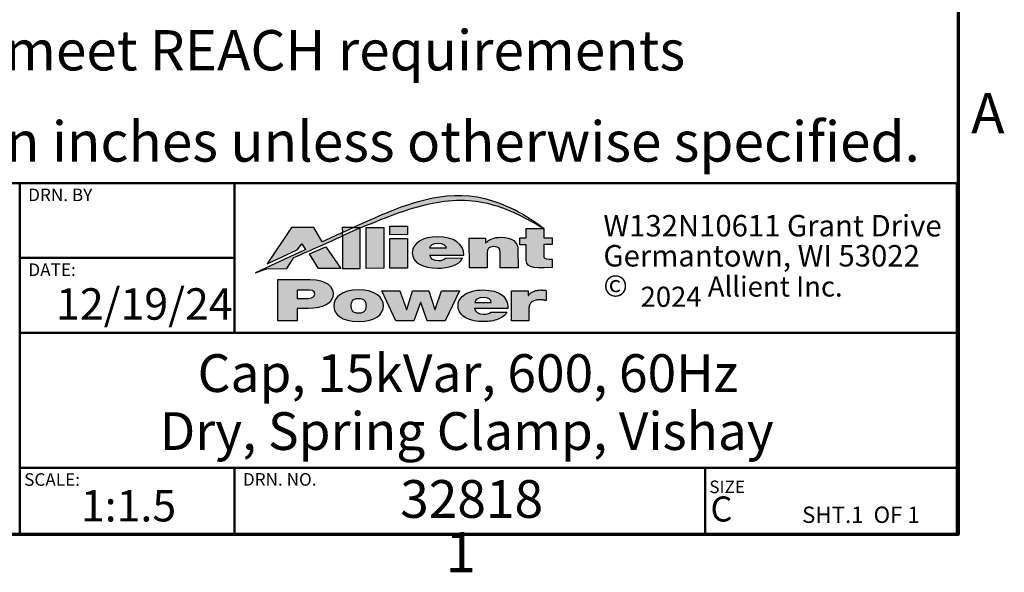
# Model space of a CAD drawing. Units: inches. Extents: x 0.7 to 32.3, y 0.4 to 25.1.
# Drawn here: x 26.3 to 32.2, y 0.5 to 3.8 of the extents above; entities that cross this region are included whole.
import ezdxf
from ezdxf.enums import TextEntityAlignment as Align

# ---------------------------------------------------------------- set-up
doc = ezdxf.new("R2018")
doc.units = ezdxf.units.IN
doc.header["$LTSCALE"] = 1.5
doc.header["$MEASUREMENT"] = 0
doc.layers.get('0').update_dxf_attribs({"lineweight": 25})
for name, color, linetype, lineweight in [('Border (ANSI)', 7, 'Continuous', 70), ('Hatch (ANSI)', 7, 'Continuous', 18), ('Symbol (ANSI)', 7, 'Continuous', 25), ('Title (ANSI)', 7, 'Continuous', 50)]:
    doc.layers.add(name, color=color, linetype=linetype, lineweight=lineweight)
doc.styles.add('Note Text (ANSI)', font='tahoma.ttf')
doc.styles.add('Text Style115', font='times.ttf')
doc.styles.add('Text Style139', font='times.ttf')
doc.styles.add('Text Style140', font='times.ttf')
doc.styles.add('Text Style141', font='times.ttf')
doc.styles.add('Text Style144', font='times.ttf')
doc.styles.add('Text Style39', font='tahoma.ttf')
doc.styles.add('Text Style41', font='times.ttf')
doc.styles.add('Text Style53', font='times.ttf')

# ---------------------------------------------------------------- blocks, each defined once
blk = doc.blocks.new('Borders Default Border')
at = {"layer": 'Border (ANSI)', "flags": 128}
blk.add_lwpolyline([(0.75, 0.5), (0.75, 16.5), (21.25, 16.5), (21.25, 0.5), (0.75, 0.5)], dxfattribs=at)
at = {"layer": 'Border (ANSI)', "char_height": 0.16, "attachment_point": 7, "style": 'Note Text (ANSI)'}
for s, insert in [('A', (21.3019, 2.045)), ('1', (19.2139, 0.3))]:
    blk.add_mtext(s, dxfattribs=dict(at, insert=insert))
blk = doc.blocks.new('Title Blocks ALLIENT_2')
at = {"layer": 'Hatch (ANSI)'}
h = blk.add_hatch(color=256, dxfattribs=at)
h.paths.add_polyline_path([(8.1099, 3.4558), (8.066, 3.4357), (8.066, 3.4223), (8.1361, 3.454), (8.1361, 3.456)], flags=0)
edge = h.paths.add_edge_path()
edge.add_line((8.1098, 3.4558), (8.0657, 3.4557))
edge.add_line((8.0657, 3.4557), (8.0658, 3.4357))
edge.add_spline(control_points=[(8.0658, 3.4357), (8.0658, 3.4357), (8.0658, 3.4357), (8.0657, 3.4357)], knot_values=[8, 8, 8, 8, 9, 9, 9, 9], degree=3, periodic=0)
edge.add_spline(control_points=[(8.0657, 3.4357), (8.038, 3.423), (8.0107, 3.4103), (7.9863, 3.399)], knot_values=[9, 9, 9, 9, 10, 10, 10, 10], degree=3, periodic=0)
edge.add_line((7.9863, 3.399), (7.9522, 3.4554))
edge.add_line((7.9522, 3.4554), (7.8638, 3.4552))
edge.add_line((7.8638, 3.4552), (7.7675, 3.3115))
edge.add_line((7.7675, 3.3115), (7.8863, 3.3666))
edge.add_line((7.8863, 3.3666), (7.9053, 3.3907))
edge.add_line((7.9053, 3.3907), (7.9197, 3.3681))
edge.add_spline(control_points=[(7.9197, 3.3681), (7.9055, 3.3615), (7.897, 3.3576), (7.897, 3.3575)], knot_values=[16, 16, 16, 16, 17, 17, 17, 17], degree=3, periodic=0)
edge.add_line((7.897, 3.3575), (7.7215, 3.2757))
edge.add_spline(control_points=[(7.7215, 3.2757), (7.7424, 3.2834), (7.7552, 3.2881), (7.7656, 3.292)], knot_values=[18, 18, 18, 18, 19, 19, 19, 19], degree=3, periodic=0)
edge.add_line((7.7656, 3.292), (7.8455, 3.2923))
edge.add_line((7.8455, 3.2923), (7.8727, 3.3364))
edge.add_spline(control_points=[(7.8727, 3.3364), (7.9421, 3.3661), (8.0144, 3.3987), (8.0658, 3.4221)], knot_values=[21, 21, 21, 21, 22, 22, 22, 22], degree=3, periodic=0)
edge.add_line((8.0658, 3.4221), (8.0662, 3.2931))
edge.add_line((8.0662, 3.2931), (8.1367, 3.2933))
edge.add_line((8.1367, 3.2933), (8.1362, 3.4539))
edge.add_spline(control_points=[(8.1362, 3.4539), (8.1492, 3.4592), (8.2053, 3.4822), (8.2499, 3.4994)], knot_values=[25, 25, 25, 25, 26, 26, 26, 26], degree=3, periodic=0)
edge.add_spline(control_points=[(8.2499, 3.4994), (8.3229, 3.5275), (8.4058, 3.554), (8.4856, 3.5619)], knot_values=[26, 26, 26, 26, 27, 27, 27, 27], degree=3, periodic=0)
edge.add_spline(control_points=[(8.4856, 3.5619), (8.5753, 3.5707), (8.6558, 3.5535), (8.718, 3.5278)], knot_values=[27, 27, 27, 27, 28, 28, 28, 28], degree=3, periodic=0)
edge.add_spline(control_points=[(8.718, 3.5278), (8.7857, 3.4999), (8.8658, 3.4524), (8.8658, 3.4516)], knot_values=[28, 28, 28, 28, 29, 29, 29, 29], degree=3, periodic=0)
edge.add_line((8.8658, 3.4516), (8.8658, 3.4522))
edge.add_spline(control_points=[(8.8658, 3.4522), (8.8509, 3.4631), (8.8375, 3.4731), (8.7978, 3.498)], knot_values=[1, 1, 1, 1, 2, 2, 2, 2], degree=3, periodic=0)
edge.add_spline(control_points=[(8.7978, 3.498), (8.7519, 3.5268), (8.72, 3.5414), (8.6642, 3.5603)], knot_values=[2, 2, 2, 2, 3, 3, 3, 3], degree=3, periodic=0)
edge.add_spline(control_points=[(8.6642, 3.5603), (8.4979, 3.6168), (8.3324, 3.5499), (8.2459, 3.5157)], knot_values=[3, 3, 3, 3, 4, 4, 4, 4], degree=3, periodic=0)
edge.add_spline(control_points=[(8.2459, 3.5157), (8.2262, 3.5079), (8.1708, 3.4836), (8.1098, 3.4558)], knot_values=[4, 4, 4, 4, 5, 5, 5, 5], degree=3, periodic=0)
edge.add_spline(control_points=[(8.1098, 3.4558), (8.1098, 3.4558), (8.1098, 3.4558), (8.1098, 3.4558)], knot_values=[5, 5, 5, 5, 6, 6, 6, 6], degree=3, periodic=0)
for points in [[(8.2304, 3.4562), (8.1599, 3.456), (8.1604, 3.2934), (8.2309, 3.2936)], [(8.2542, 3.4271), (8.3247, 3.4273), (8.3246, 3.4607), (8.2541, 3.4605)], [(8.3248, 3.4122), (8.3251, 3.2939), (8.2546, 3.2937), (8.2543, 3.412)], [(7.9351, 3.3505), (7.9705, 3.2927), (8.0373, 3.293), (8.0592, 3.293), (7.9999, 3.3787)], [(8.7379, 3.2044), (8.7379, 3.0847), (8.7381, 3.0846), (8.8065, 3.0846), (8.8069, 3.0846), (8.8069, 3.1319), (8.807, 3.1358), (8.8074, 3.1398), (8.8081, 3.1435), (8.8091, 3.147), (8.8103, 3.1501), (8.8119, 3.153), (8.8137, 3.1556), (8.8158, 3.158), (8.8182, 3.1601), (8.8208, 3.1619), (8.8237, 3.1635), (8.8269, 3.1649), (8.8303, 3.166), (8.834, 3.1669), (8.8379, 3.1675), (8.8421, 3.1679), (8.8466, 3.1681), (8.85, 3.1681), (8.8523, 3.1681), (8.8544, 3.1681), (8.8564, 3.168), (8.8582, 3.1679), (8.86, 3.1678), (8.8617, 3.1676), (8.8632, 3.1675), (8.8647, 3.1673), (8.8661, 3.1671), (8.8675, 3.1669), (8.8688, 3.1666), (8.8701, 3.1664), (8.8713, 3.1662), (8.8725, 3.1659), (8.8737, 3.1656), (8.8749, 3.1654), (8.8759, 3.1652), (8.8759, 3.2055), (8.875, 3.2057), (8.8738, 3.2059), (8.8727, 3.2061), (8.8715, 3.2062), (8.8704, 3.2064), (8.8692, 3.2065), (8.8681, 3.2067), (8.8669, 3.2068), (8.8658, 3.2069), (8.8646, 3.207), (8.8634, 3.2071), (8.8623, 3.2072), (8.8611, 3.2072), (8.8599, 3.2073), (8.8587, 3.2073), (8.8575, 3.2074), (8.8563, 3.2074), (8.8537, 3.2074), (8.8496, 3.2072), (8.8456, 3.2069), (8.8419, 3.2065), (8.8383, 3.2059), (8.8349, 3.2051), (8.8317, 3.2042), (8.8286, 3.2032), (8.8257, 3.202), (8.8229, 3.2006), (8.8202, 3.1992), (8.8177, 3.1975), (8.8152, 3.1958), (8.8129, 3.1939), (8.8107, 3.1919), (8.8086, 3.1897), (8.8066, 3.1874), (8.8048, 3.1852), (8.8041, 3.1852), (8.8041, 3.1853), (8.8041, 3.2043), (8.804, 3.2044)], [(8.4033, 3.0846), (8.474, 3.0846), (8.5315, 3.2044), (8.4597, 3.2044), (8.4346, 3.1303), (8.4332, 3.1303), (8.4092, 3.2044), (8.3447, 3.2044), (8.3217, 3.1303), (8.321, 3.1303), (8.2942, 3.2044), (8.2224, 3.2044), (8.2788, 3.0846), (8.3496, 3.0846), (8.3764, 3.1582), (8.3771, 3.1582)]]:
    blk.add_hatch(color=256, dxfattribs=at).paths.add_polyline_path(points)
h = blk.add_hatch(color=256, dxfattribs=at)
edge = h.paths.add_edge_path()
edge.add_line((8.8658, 3.4516), (8.7963, 3.4514))
edge.add_line((8.7963, 3.4514), (8.7964, 3.4146))
edge.add_line((8.7964, 3.4146), (8.7703, 3.4145))
edge.add_line((8.7703, 3.4145), (8.7704, 3.3874))
edge.add_line((8.7704, 3.3874), (8.7955, 3.3875))
edge.add_line((8.7955, 3.3875), (8.7956, 3.338))
edge.add_spline(control_points=[(8.7956, 3.338), (8.7957, 3.2972), (8.8069, 3.2929), (8.8994, 3.2966)], knot_values=[7, 7, 7, 7, 8, 8, 8, 8], degree=3, periodic=0)
edge.add_line((8.8994, 3.2966), (8.8993, 3.3302))
edge.add_line((8.8993, 3.3302), (8.8881, 3.3302))
edge.add_spline(control_points=[(8.8881, 3.3302), (8.8685, 3.3301), (8.8661, 3.3339), (8.8661, 3.3448)], knot_values=[4, 4, 4, 4, 5, 5, 5, 5], degree=3, periodic=0)
edge.add_line((8.8661, 3.3448), (8.8659, 3.3877))
edge.add_line((8.8659, 3.3877), (8.8998, 3.3878))
edge.add_line((8.8998, 3.3878), (8.8997, 3.4149))
edge.add_line((8.8997, 3.4149), (8.8659, 3.4148))
edge.add_line((8.8659, 3.4148), (8.8658, 3.4516))
h = blk.add_hatch(color=256, dxfattribs=at)
edge = h.paths.add_edge_path(flags=0)
edge.add_spline(control_points=[(8.4466, 3.3937), (8.4256, 3.3937), (8.4137, 3.3857), (8.4138, 3.3731)], knot_values=[2, 2, 2, 2, 3, 3, 3, 3], degree=3, periodic=0)
edge.add_line((8.4138, 3.3731), (8.4778, 3.3733))
edge.add_spline(control_points=[(8.4778, 3.3733), (8.4778, 3.3841), (8.4632, 3.3938), (8.4466, 3.3937)], knot_values=[0, 0, 0, 0, 1, 1, 1, 1], degree=3, periodic=0)
edge = h.paths.add_edge_path()
edge.add_spline(control_points=[(8.4488, 3.3227), (8.4302, 3.3227), (8.4139, 3.3319), (8.4139, 3.3459)], knot_values=[0, 0, 0, 0, 1, 1, 1, 1], degree=3, periodic=0)
edge.add_line((8.4139, 3.3459), (8.5484, 3.3463))
edge.add_spline(control_points=[(8.5484, 3.3463), (8.5493, 3.3892), (8.5095, 3.4193), (8.4438, 3.4191)], knot_values=[2, 2, 2, 2, 3, 3, 3, 3], degree=3, periodic=0)
edge.add_spline(control_points=[(8.4438, 3.4191), (8.3869, 3.419), (8.3432, 3.394), (8.3433, 3.3552)], knot_values=[3, 3, 3, 3, 4, 4, 4, 4], degree=3, periodic=0)
edge.add_spline(control_points=[(8.3433, 3.3552), (8.3435, 3.3155), (8.3876, 3.2939), (8.4445, 3.2941)], knot_values=[4, 4, 4, 4, 5, 5, 5, 5], degree=3, periodic=0)
edge.add_spline(control_points=[(8.4445, 3.2941), (8.4858, 3.2942), (8.5305, 3.304), (8.5427, 3.3334)], knot_values=[5, 5, 5, 5, 6, 6, 6, 6], degree=3, periodic=0)
edge.add_line((8.5427, 3.3334), (8.4752, 3.3332))
edge.add_spline(control_points=[(8.4752, 3.3332), (8.4702, 3.3262), (8.46, 3.3228), (8.4488, 3.3227)], knot_values=[7, 7, 7, 7, 8, 8, 8, 8], degree=3, periodic=0)
h = blk.add_hatch(color=256, dxfattribs=at)
edge = h.paths.add_edge_path()
edge.add_line((8.5703, 3.4131), (8.5706, 3.2948))
edge.add_line((8.5706, 3.2948), (8.6411, 3.295))
edge.add_line((8.6411, 3.295), (8.6409, 3.3553))
edge.add_spline(control_points=[(8.6409, 3.3553), (8.6409, 3.3704), (8.6466, 3.3797), (8.6683, 3.3798), (8.6883, 3.3798), (8.6931, 3.3694), (8.6931, 3.3577)], knot_values=[3, 3, 3, 3, 4, 4, 4, 5, 5, 5, 5], degree=3, periodic=0)
edge.add_line((8.6931, 3.3577), (8.6933, 3.2952))
edge.add_line((8.6933, 3.2952), (8.7638, 3.2954))
edge.add_line((8.7638, 3.2954), (8.7636, 3.3663))
edge.add_spline(control_points=[(8.7636, 3.3663), (8.7635, 3.3988), (8.7414, 3.417), (8.6946, 3.4169), (8.6679, 3.4168), (8.6506, 3.409), (8.6347, 3.3948)], knot_values=[10, 10, 10, 10, 11, 11, 11, 12, 12, 12, 12], degree=3, periodic=0)
edge.add_line((8.6347, 3.3948), (8.6347, 3.4133))
edge.add_line((8.6347, 3.4133), (8.5703, 3.4131))
h = blk.add_hatch(color=256, dxfattribs=at)
edge = h.paths.add_edge_path(flags=0)
edge.add_spline(control_points=[(7.9205, 3.2072), (7.9393, 3.2072), (7.9568, 3.2062), (7.9568, 3.1912), (7.9568, 3.1746), (7.9359, 3.1737), (7.916, 3.1737)], knot_values=[1, 1, 1, 1, 2, 2, 2, 3, 3, 3, 3], degree=3, periodic=0)
edge.add_line((7.916, 3.1737), (7.8864, 3.1737))
edge.add_line((7.8864, 3.1737), (7.8864, 3.2072))
edge.add_line((7.8864, 3.2072), (7.9205, 3.2072))
edge = h.paths.add_edge_path()
edge.add_spline(control_points=[(7.9379, 3.2494), (8.0056, 3.2494), (8.0293, 3.2166), (8.0293, 3.1931), (8.0293, 3.1531), (7.9888, 3.1344), (7.9317, 3.1344)], knot_values=[1, 1, 1, 1, 2, 2, 2, 3, 3, 3, 3], degree=3, periodic=0)
edge.add_line((7.9317, 3.1344), (7.8864, 3.1344))
edge.add_line((7.8864, 3.1344), (7.8864, 3.0846))
edge.add_line((7.8864, 3.0846), (7.8097, 3.0846))
edge.add_line((7.8097, 3.0846), (7.8097, 3.2494))
edge.add_line((7.8097, 3.2494), (7.9379, 3.2494))
h = blk.add_hatch(color=256, dxfattribs=at)
edge = h.paths.add_edge_path(flags=0)
edge.add_spline(control_points=[(8.1303, 3.1741), (8.1042, 3.1741), (8.1007, 3.1573), (8.1007, 3.1446), (8.1007, 3.1319), (8.1042, 3.1148), (8.1303, 3.1148), (8.1565, 3.1148), (8.16, 3.1319), (8.16, 3.1446), (8.16, 3.1573), (8.1565, 3.1741), (8.1303, 3.1741)], knot_values=[-4, -4, -4, -4, -3, -3, -3, -2, -2, -2, -1, -1, -1, 0, 0, 0, 0], degree=3, periodic=0)
edge = h.paths.add_edge_path()
edge.add_spline(control_points=[(8.1303, 3.0816), (8.1983, 3.0816), (8.229, 3.1114), (8.229, 3.1446), (8.229, 3.1778), (8.1983, 3.2074), (8.1303, 3.2074), (8.0624, 3.2074), (8.0317, 3.1778), (8.0317, 3.1446), (8.0317, 3.1114), (8.0624, 3.0816), (8.1303, 3.0816)], knot_values=[0, 0, 0, 0, 1, 1, 1, 2, 2, 2, 3, 3, 3, 4, 4, 4, 4], degree=3, periodic=0)
h = blk.add_hatch(color=256, dxfattribs=at)
edge = h.paths.add_edge_path(flags=0)
edge.add_line((8.5915, 3.158), (8.6574, 3.158))
edge.add_spline(control_points=[(8.6574, 3.158), (8.6574, 3.1691), (8.6448, 3.1781), (8.627, 3.1781), (8.6065, 3.1781), (8.5946, 3.1709), (8.5915, 3.158)], knot_values=[-2, -2, -2, -2, -1, -1, -1, 0, 0, 0, 0], degree=3, periodic=0)
edge = h.paths.add_edge_path()
edge.add_line((8.5391, 3.1098), (8.5443, 3.1049))
edge.add_line((8.5443, 3.1049), (8.5502, 3.1004))
edge.add_line((8.5502, 3.1004), (8.5568, 3.0964))
edge.add_line((8.5568, 3.0964), (8.5641, 3.0929))
edge.add_line((8.5641, 3.0929), (8.5719, 3.0899))
edge.add_line((8.5719, 3.0899), (8.5803, 3.0873))
edge.add_line((8.5803, 3.0873), (8.5893, 3.0851))
edge.add_line((8.5893, 3.0851), (8.5987, 3.0835))
edge.add_line((8.5987, 3.0835), (8.6085, 3.0824))
edge.add_line((8.6085, 3.0824), (8.6188, 3.0817))
edge.add_line((8.6188, 3.0817), (8.6286, 3.0816))
edge.add_line((8.6286, 3.0816), (8.6361, 3.0818))
edge.add_line((8.6361, 3.0818), (8.6435, 3.0823))
edge.add_line((8.6435, 3.0823), (8.6508, 3.083))
edge.add_line((8.6508, 3.083), (8.6579, 3.0841))
edge.add_line((8.6579, 3.0841), (8.6649, 3.0854))
edge.add_line((8.6649, 3.0854), (8.6716, 3.087))
edge.add_line((8.6716, 3.087), (8.678, 3.0889))
edge.add_line((8.678, 3.0889), (8.6842, 3.0911))
edge.add_line((8.6842, 3.0911), (8.69, 3.0936))
edge.add_line((8.69, 3.0936), (8.6955, 3.0964))
edge.add_line((8.6955, 3.0964), (8.7007, 3.0995))
edge.add_line((8.7007, 3.0995), (8.7054, 3.1028))
edge.add_line((8.7054, 3.1028), (8.7097, 3.1065))
edge.add_line((8.7097, 3.1065), (8.7136, 3.1105))
edge.add_line((8.7136, 3.1105), (8.7169, 3.1148))
edge.add_line((8.7169, 3.1148), (8.7198, 3.1194))
edge.add_line((8.7198, 3.1194), (8.6553, 3.1194))
edge.add_spline(control_points=[(8.6553, 3.1194), (8.6497, 3.1137), (8.6375, 3.1109), (8.6263, 3.1109), (8.6047, 3.1109), (8.5929, 3.1206), (8.5911, 3.1342)], knot_values=[0, 0, 0, 0, 1, 1, 1, 2, 2, 2, 2], degree=3, periodic=0)
edge.add_line((8.5911, 3.1342), (8.7236, 3.1342))
edge.add_line((8.7236, 3.1342), (8.7232, 3.1426))
edge.add_line((8.7232, 3.1426), (8.7222, 3.1505))
edge.add_line((8.7222, 3.1505), (8.7204, 3.1579))
edge.add_line((8.7204, 3.1579), (8.7178, 3.1649))
edge.add_line((8.7178, 3.1649), (8.7145, 3.1714))
edge.add_line((8.7145, 3.1714), (8.7104, 3.1773))
edge.add_line((8.7104, 3.1773), (8.7055, 3.1828))
edge.add_line((8.7055, 3.1828), (8.6999, 3.1877))
edge.add_line((8.6999, 3.1877), (8.6934, 3.1921))
edge.add_line((8.6934, 3.1921), (8.6861, 3.196))
edge.add_line((8.6861, 3.196), (8.6779, 3.1993))
edge.add_line((8.6779, 3.1993), (8.6689, 3.2021))
edge.add_line((8.6689, 3.2021), (8.659, 3.2043))
edge.add_line((8.659, 3.2043), (8.6483, 3.2059))
edge.add_line((8.6483, 3.2059), (8.6366, 3.2069))
edge.add_line((8.6366, 3.2069), (8.624, 3.2074))
edge.add_line((8.624, 3.2074), (8.613, 3.2072))
edge.add_line((8.613, 3.2072), (8.603, 3.2064))
edge.add_line((8.603, 3.2064), (8.5934, 3.2051))
edge.add_line((8.5934, 3.2051), (8.5844, 3.2031))
edge.add_line((8.5844, 3.2031), (8.5759, 3.2007))
edge.add_line((8.5759, 3.2007), (8.568, 3.1977))
edge.add_line((8.568, 3.1977), (8.5607, 3.1943))
edge.add_line((8.5607, 3.1943), (8.5539, 3.1904))
edge.add_line((8.5539, 3.1904), (8.5478, 3.1861))
edge.add_line((8.5478, 3.1861), (8.5424, 3.1815))
edge.add_line((8.5424, 3.1815), (8.5377, 3.1765))
edge.add_line((8.5377, 3.1765), (8.5337, 3.1711))
edge.add_line((8.5337, 3.1711), (8.5304, 3.1655))
edge.add_line((8.5304, 3.1655), (8.5279, 3.1597))
edge.add_line((8.5279, 3.1597), (8.5262, 3.1536))
edge.add_line((8.5262, 3.1536), (8.5254, 3.1473))
edge.add_line((8.5254, 3.1473), (8.5254, 3.1405))
edge.add_line((8.5254, 3.1405), (8.5263, 3.1335))
edge.add_line((8.5263, 3.1335), (8.5282, 3.127))
edge.add_line((8.5282, 3.127), (8.531, 3.1208))
edge.add_line((8.531, 3.1208), (8.5346, 3.1151))
edge.add_line((8.5346, 3.1151), (8.5391, 3.1098))
for p, q in [((7.8638, 3.4552), (7.7675, 3.3115)), ((7.9522, 3.4554), (7.8638, 3.4552)), ((7.9863, 3.399), (7.9522, 3.4554)), ((8.1098, 3.4558), (8.0657, 3.4557)), ((8.0657, 3.4557), (8.0658, 3.4357)), ((8.066, 3.4357), (8.1099, 3.4558)), ((8.1361, 3.454), (8.066, 3.4223)), ((8.1099, 3.4558), (8.1361, 3.456)), ((8.1361, 3.456), (8.1361, 3.454)), ((8.1367, 3.2933), (8.1362, 3.4539)), ((8.1599, 3.456), (8.2304, 3.4562)), ((8.1604, 3.2934), (8.1599, 3.456)), ((8.2304, 3.4562), (8.2309, 3.2936)), ((8.2541, 3.4605), (8.3246, 3.4607)), ((8.2542, 3.4271), (8.2541, 3.4605)), ((8.3246, 3.4607), (8.3247, 3.4273)), ((8.7963, 3.4514), (8.8658, 3.4516)), ((8.7964, 3.4146), (8.7963, 3.4514)), ((8.8658, 3.4516), (8.8658, 3.4522)), ((8.8658, 3.4516), (8.8659, 3.4148)), ((8.0658, 3.4221), (8.0662, 3.2931)), ((8.066, 3.4223), (8.066, 3.4357)), ((8.3247, 3.4273), (8.2542, 3.4271)), ((8.2543, 3.412), (8.3248, 3.4122)), ((8.2546, 3.2937), (8.2543, 3.412)), ((8.3248, 3.4122), (8.3251, 3.2939)), ((8.5703, 3.4131), (8.6347, 3.4133)), ((8.5706, 3.2948), (8.5703, 3.4131)), ((8.6347, 3.4133), (8.6347, 3.3948)), ((8.7703, 3.4145), (8.7964, 3.4146)), ((8.7704, 3.3874), (8.7703, 3.4145)), ((8.8659, 3.4148), (8.8997, 3.4149)), ((8.8997, 3.4149), (8.8998, 3.3878)), ((7.7675, 3.3115), (7.8863, 3.3666)), ((7.8863, 3.3666), (7.9053, 3.3907)), ((7.9053, 3.3907), (7.9197, 3.3681)), ((7.9351, 3.3505), (7.9999, 3.3787)), ((7.9999, 3.3787), (8.0592, 3.293)), ((8.4778, 3.3733), (8.4138, 3.3731)), ((8.7636, 3.3663), (8.7638, 3.2954)), ((8.7955, 3.3875), (8.7704, 3.3874)), ((8.7956, 3.338), (8.7955, 3.3875)), ((8.8998, 3.3878), (8.8659, 3.3877)), ((8.8659, 3.3877), (8.8661, 3.3448)), ((7.897, 3.3575), (7.7215, 3.2757)), ((7.8455, 3.2923), (7.8727, 3.3364)), ((7.9705, 3.2927), (7.9351, 3.3505)), ((8.4139, 3.3459), (8.5484, 3.3463)), ((8.5427, 3.3334), (8.4752, 3.3332)), ((8.6409, 3.3553), (8.6411, 3.295)), ((8.6933, 3.2952), (8.6931, 3.3577)), ((8.8881, 3.3302), (8.8993, 3.3302)), ((8.8993, 3.3302), (8.8994, 3.2966)), ((7.7656, 3.292), (7.8455, 3.2923)), ((8.0373, 3.293), (7.9705, 3.2927)), ((8.0592, 3.293), (8.0373, 3.293)), ((8.0662, 3.2931), (8.1367, 3.2933)), ((8.2309, 3.2936), (8.1604, 3.2934)), ((8.3251, 3.2939), (8.2546, 3.2937)), ((8.6411, 3.295), (8.5706, 3.2948)), ((8.7638, 3.2954), (8.6933, 3.2952)), ((7.8097, 3.2494), (7.9379, 3.2494)), ((7.8097, 3.0846), (7.8097, 3.2494)), ((8.613, 3.2072), (8.624, 3.2074)), ((8.624, 3.2074), (8.6366, 3.2069)), ((8.8496, 3.2072), (8.8537, 3.2074)), ((8.8537, 3.2074), (8.8563, 3.2074)), ((8.8563, 3.2074), (8.8575, 3.2074)), ((8.8575, 3.2074), (8.8587, 3.2073)), ((7.9205, 3.2072), (7.8864, 3.2072)), ((7.8864, 3.2072), (7.8864, 3.1737)), ((7.8864, 3.1737), (7.916, 3.1737)), ((8.2788, 3.0846), (8.2224, 3.2044)), ((8.2224, 3.2044), (8.2942, 3.2044)), ((8.2942, 3.2044), (8.321, 3.1303)), ((8.3217, 3.1303), (8.3447, 3.2044)), ((8.3447, 3.2044), (8.4092, 3.2044)), ((8.4092, 3.2044), (8.4332, 3.1303)), ((8.4346, 3.1303), (8.4597, 3.2044)), ((8.4597, 3.2044), (8.5315, 3.2044)), ((8.5315, 3.2044), (8.474, 3.0846)), ((8.5304, 3.1655), (8.5337, 3.1711)), ((8.5337, 3.1711), (8.5377, 3.1765)), ((8.5377, 3.1765), (8.5424, 3.1815)), ((8.5424, 3.1815), (8.5478, 3.1861)), ((8.5478, 3.1861), (8.5539, 3.1904)), ((8.5539, 3.1904), (8.5607, 3.1943)), ((8.5607, 3.1943), (8.568, 3.1977)), ((8.568, 3.1977), (8.5759, 3.2007)), ((8.5759, 3.2007), (8.5844, 3.2031)), ((8.5844, 3.2031), (8.5934, 3.2051)), ((8.5934, 3.2051), (8.603, 3.2064)), ((8.603, 3.2064), (8.613, 3.2072)), ((8.6366, 3.2069), (8.6483, 3.2059)), ((8.6483, 3.2059), (8.659, 3.2043)), ((8.659, 3.2043), (8.6689, 3.2021)), ((8.6689, 3.2021), (8.6779, 3.1993)), ((8.6779, 3.1993), (8.6861, 3.196)), ((8.6861, 3.196), (8.6934, 3.1921)), ((8.6934, 3.1921), (8.6999, 3.1877)), ((8.6999, 3.1877), (8.7055, 3.1828)), ((8.7055, 3.1828), (8.7104, 3.1773)), ((8.7104, 3.1773), (8.7145, 3.1714)), ((8.7145, 3.1714), (8.7178, 3.1649)), ((8.7379, 3.2044), (8.7385, 3.2044)), ((8.7379, 3.2032), (8.7379, 3.2044)), ((8.7379, 3.2), (8.7379, 3.2032)), ((8.7379, 3.1949), (8.7379, 3.2)), ((8.7379, 3.1882), (8.7379, 3.1949)), ((8.7379, 3.1803), (8.7379, 3.1882)), ((8.7379, 3.1714), (8.7379, 3.1803)), ((8.7379, 3.1617), (8.7379, 3.1714)), ((8.7385, 3.2044), (8.7403, 3.2044)), ((8.7403, 3.2044), (8.7431, 3.2044)), ((8.7431, 3.2044), (8.7468, 3.2044)), ((8.7468, 3.2044), (8.7512, 3.2044)), ((8.7512, 3.2044), (8.7561, 3.2044)), ((8.7561, 3.2044), (8.7615, 3.2044)), ((8.7615, 3.2044), (8.7671, 3.2044)), ((8.7671, 3.2044), (8.7728, 3.2044)), ((8.7728, 3.2044), (8.7785, 3.2044)), ((8.7785, 3.2044), (8.7839, 3.2044)), ((8.7839, 3.2044), (8.789, 3.2044)), ((8.789, 3.2044), (8.7936, 3.2044)), ((8.7936, 3.2044), (8.7976, 3.2044)), ((8.7976, 3.2044), (8.8007, 3.2044)), ((8.8007, 3.2044), (8.8029, 3.2044)), ((8.8029, 3.2044), (8.804, 3.2044)), ((8.804, 3.2044), (8.8041, 3.2043)), ((8.8041, 3.2043), (8.8041, 3.2039)), ((8.8041, 3.2039), (8.8041, 3.2032)), ((8.8041, 3.2032), (8.8041, 3.2022)), ((8.8041, 3.2022), (8.8041, 3.201)), ((8.8041, 3.201), (8.8041, 3.1996)), ((8.8041, 3.1996), (8.8041, 3.1981)), ((8.8041, 3.1981), (8.8041, 3.1965)), ((8.8041, 3.1965), (8.8041, 3.1949)), ((8.8041, 3.1949), (8.8041, 3.1932)), ((8.8041, 3.1932), (8.8041, 3.1916)), ((8.8041, 3.1916), (8.8041, 3.1901)), ((8.8041, 3.1901), (8.8041, 3.1887)), ((8.8041, 3.1887), (8.8041, 3.1875)), ((8.8041, 3.1875), (8.8041, 3.1865)), ((8.8041, 3.1865), (8.8041, 3.1858)), ((8.8041, 3.1858), (8.8041, 3.1853)), ((8.8041, 3.1853), (8.8041, 3.1852)), ((8.8041, 3.1852), (8.8041, 3.1852)), ((8.8041, 3.1852), (8.8041, 3.1852)), ((8.8041, 3.1852), (8.8042, 3.1852)), ((8.8042, 3.1852), (8.8042, 3.1852)), ((8.8042, 3.1852), (8.8043, 3.1852)), ((8.8042, 3.1852), (8.8042, 3.1852)), ((8.8043, 3.1852), (8.8044, 3.1852)), ((8.8044, 3.1852), (8.8044, 3.1852)), ((8.8044, 3.1852), (8.8045, 3.1852)), ((8.8045, 3.1852), (8.8045, 3.1852)), ((8.8045, 3.1852), (8.8046, 3.1852)), ((8.8046, 3.1852), (8.8046, 3.1852)), ((8.8046, 3.1852), (8.8047, 3.1852)), ((8.8047, 3.1852), (8.8047, 3.1852)), ((8.8047, 3.1852), (8.8048, 3.1852)), ((8.8048, 3.1852), (8.8066, 3.1874)), ((8.8048, 3.1852), (8.8048, 3.1852)), ((8.8048, 3.1852), (8.8048, 3.1852)), ((8.8066, 3.1874), (8.8086, 3.1897)), ((8.8086, 3.1897), (8.8107, 3.1919)), ((8.8107, 3.1919), (8.8129, 3.1939)), ((8.8129, 3.1939), (8.8152, 3.1958)), ((8.8152, 3.1958), (8.8177, 3.1975)), ((8.8177, 3.1975), (8.8202, 3.1992)), ((8.8202, 3.1992), (8.8229, 3.2006)), ((8.8229, 3.2006), (8.8257, 3.202)), ((8.8257, 3.202), (8.8286, 3.2032)), ((8.8286, 3.2032), (8.8317, 3.2042)), ((8.8317, 3.2042), (8.8349, 3.2051)), ((8.8349, 3.2051), (8.8383, 3.2059)), ((8.8383, 3.2059), (8.8419, 3.2065)), ((8.8419, 3.2065), (8.8456, 3.2069)), ((8.8456, 3.2069), (8.8496, 3.2072)), ((8.8587, 3.2073), (8.8599, 3.2073)), ((8.8599, 3.2073), (8.8611, 3.2072)), ((8.8611, 3.2072), (8.8623, 3.2072)), ((8.8623, 3.2072), (8.8634, 3.2071)), ((8.8634, 3.2071), (8.8646, 3.207)), ((8.8646, 3.207), (8.8658, 3.2069)), ((8.8658, 3.2069), (8.8669, 3.2068)), ((8.8669, 3.2068), (8.8681, 3.2067)), ((8.8681, 3.2067), (8.8692, 3.2065)), ((8.8692, 3.2065), (8.8704, 3.2064)), ((8.8704, 3.2064), (8.8715, 3.2062)), ((8.8715, 3.2062), (8.8727, 3.2061)), ((8.8727, 3.2061), (8.8738, 3.2059)), ((8.8738, 3.2059), (8.875, 3.2057)), ((8.875, 3.2057), (8.8759, 3.2055)), ((8.8759, 3.2055), (8.8759, 3.205)), ((8.8759, 3.205), (8.8759, 3.2038)), ((8.8759, 3.2038), (8.8759, 3.202)), ((8.8759, 3.202), (8.8759, 3.1996)), ((8.8759, 3.1996), (8.8759, 3.1969)), ((8.8759, 3.1969), (8.8759, 3.1938)), ((8.8759, 3.1938), (8.8759, 3.1905)), ((8.8759, 3.1905), (8.8759, 3.1871)), ((8.8759, 3.1871), (8.8759, 3.1836)), ((8.8759, 3.1836), (8.8759, 3.1802)), ((8.8759, 3.1802), (8.8759, 3.1769)), ((8.8759, 3.1769), (8.8759, 3.1738)), ((8.8759, 3.1738), (8.8759, 3.171)), ((8.8759, 3.171), (8.8759, 3.1687)), ((8.8759, 3.1687), (8.8759, 3.1669)), ((7.9317, 3.1344), (7.8864, 3.1344)), ((7.8864, 3.1344), (7.8864, 3.0846)), ((8.321, 3.1303), (8.3217, 3.1303)), ((8.3764, 3.1582), (8.3496, 3.0846)), ((8.3771, 3.1582), (8.3764, 3.1582)), ((8.4033, 3.0846), (8.3771, 3.1582)), ((8.4332, 3.1303), (8.4346, 3.1303)), ((8.5254, 3.1473), (8.5262, 3.1536)), ((8.5254, 3.1405), (8.5254, 3.1473)), ((8.5263, 3.1335), (8.5254, 3.1405)), ((8.5262, 3.1536), (8.5279, 3.1597)), ((8.5282, 3.127), (8.5263, 3.1335)), ((8.5279, 3.1597), (8.5304, 3.1655)), ((8.7236, 3.1342), (8.5911, 3.1342)), ((8.5915, 3.158), (8.6574, 3.158)), ((8.7178, 3.1649), (8.7204, 3.1579)), ((8.7204, 3.1579), (8.7222, 3.1505)), ((8.7222, 3.1505), (8.7232, 3.1426)), ((8.7232, 3.1426), (8.7236, 3.1342)), ((8.7379, 3.1515), (8.7379, 3.1617)), ((8.7379, 3.1412), (8.7379, 3.1515)), ((8.7379, 3.131), (8.7379, 3.1412)), ((8.7379, 3.1211), (8.7379, 3.131)), ((8.807, 3.1358), (8.8069, 3.1319)), ((8.8069, 3.1319), (8.8069, 3.1314)), ((8.8069, 3.1314), (8.8069, 3.13)), ((8.8069, 3.13), (8.8069, 3.1279)), ((8.8074, 3.1398), (8.807, 3.1358)), ((8.8081, 3.1435), (8.8074, 3.1398)), ((8.8091, 3.147), (8.8081, 3.1435)), ((8.8103, 3.1501), (8.8091, 3.147)), ((8.8119, 3.153), (8.8103, 3.1501)), ((8.8137, 3.1556), (8.8119, 3.153)), ((8.8158, 3.158), (8.8137, 3.1556)), ((8.8182, 3.1601), (8.8158, 3.158)), ((8.8208, 3.1619), (8.8182, 3.1601)), ((8.8237, 3.1635), (8.8208, 3.1619)), ((8.8269, 3.1649), (8.8237, 3.1635)), ((8.8303, 3.166), (8.8269, 3.1649)), ((8.834, 3.1669), (8.8303, 3.166)), ((8.8379, 3.1675), (8.834, 3.1669)), ((8.8421, 3.1679), (8.8379, 3.1675)), ((8.8466, 3.1681), (8.8421, 3.1679)), ((8.85, 3.1681), (8.8466, 3.1681)), ((8.8523, 3.1681), (8.85, 3.1681)), ((8.8544, 3.1681), (8.8523, 3.1681)), ((8.8564, 3.168), (8.8544, 3.1681)), ((8.8582, 3.1679), (8.8564, 3.168)), ((8.86, 3.1678), (8.8582, 3.1679)), ((8.8617, 3.1676), (8.86, 3.1678)), ((8.8632, 3.1675), (8.8617, 3.1676)), ((8.8647, 3.1673), (8.8632, 3.1675)), ((8.8661, 3.1671), (8.8647, 3.1673)), ((8.8675, 3.1669), (8.8661, 3.1671)), ((8.8688, 3.1666), (8.8675, 3.1669)), ((8.8701, 3.1664), (8.8688, 3.1666)), ((8.8713, 3.1662), (8.8701, 3.1664)), ((8.8725, 3.1659), (8.8713, 3.1662)), ((8.8737, 3.1656), (8.8725, 3.1659)), ((8.8749, 3.1654), (8.8737, 3.1656)), ((8.8759, 3.1652), (8.8749, 3.1654)), ((8.8759, 3.1669), (8.8759, 3.1657)), ((8.8759, 3.1657), (8.8759, 3.1652)), ((8.531, 3.1208), (8.5282, 3.127)), ((8.5346, 3.1151), (8.531, 3.1208)), ((8.5391, 3.1098), (8.5346, 3.1151)), ((8.5443, 3.1049), (8.5391, 3.1098)), ((8.5502, 3.1004), (8.5443, 3.1049)), ((8.5568, 3.0964), (8.5502, 3.1004)), ((8.5641, 3.0929), (8.5568, 3.0964)), ((8.5719, 3.0899), (8.5641, 3.0929)), ((8.6553, 3.1194), (8.7198, 3.1194)), ((8.6842, 3.0911), (8.678, 3.0889)), ((8.69, 3.0936), (8.6842, 3.0911)), ((8.6955, 3.0964), (8.69, 3.0936)), ((8.7007, 3.0995), (8.6955, 3.0964)), ((8.7054, 3.1028), (8.7007, 3.0995)), ((8.7097, 3.1065), (8.7054, 3.1028)), ((8.7136, 3.1105), (8.7097, 3.1065)), ((8.7169, 3.1148), (8.7136, 3.1105)), ((8.7198, 3.1194), (8.7169, 3.1148)), ((8.7379, 3.1118), (8.7379, 3.1211)), ((8.7379, 3.1035), (8.7379, 3.1118)), ((8.7379, 3.0963), (8.7379, 3.1035)), ((8.7379, 3.0906), (8.7379, 3.0963)), ((8.7379, 3.0867), (8.7379, 3.0906)), ((8.8069, 3.1279), (8.8069, 3.1253)), ((8.8069, 3.1253), (8.8069, 3.1221)), ((8.8069, 3.1221), (8.8069, 3.1185)), ((8.8069, 3.1185), (8.8069, 3.1147)), ((8.8069, 3.1147), (8.8069, 3.1107)), ((8.8069, 3.1107), (8.8069, 3.1066)), ((8.8069, 3.1066), (8.8069, 3.1025)), ((8.8069, 3.1025), (8.8069, 3.0987)), ((8.8069, 3.0987), (8.8069, 3.095)), ((8.8069, 3.095), (8.8069, 3.0918)), ((8.8069, 3.0918), (8.8069, 3.089)), ((7.8864, 3.0846), (7.8097, 3.0846)), ((8.3496, 3.0846), (8.2788, 3.0846)), ((8.474, 3.0846), (8.4033, 3.0846)), ((8.5803, 3.0873), (8.5719, 3.0899)), ((8.5893, 3.0851), (8.5803, 3.0873)), ((8.5987, 3.0835), (8.5893, 3.0851)), ((8.6085, 3.0824), (8.5987, 3.0835)), ((8.6188, 3.0817), (8.6085, 3.0824)), ((8.6286, 3.0816), (8.6188, 3.0817)), ((8.6361, 3.0818), (8.6286, 3.0816)), ((8.6435, 3.0823), (8.6361, 3.0818)), ((8.6508, 3.083), (8.6435, 3.0823)), ((8.6579, 3.0841), (8.6508, 3.083)), ((8.6649, 3.0854), (8.6579, 3.0841)), ((8.6716, 3.087), (8.6649, 3.0854)), ((8.678, 3.0889), (8.6716, 3.087)), ((8.7379, 3.0847), (8.7379, 3.0867)), ((8.7381, 3.0846), (8.7379, 3.0847)), ((8.7396, 3.0846), (8.7381, 3.0846)), ((8.7422, 3.0846), (8.7396, 3.0846)), ((8.7457, 3.0846), (8.7422, 3.0846)), ((8.75, 3.0846), (8.7457, 3.0846)), ((8.755, 3.0846), (8.75, 3.0846)), ((8.7604, 3.0846), (8.755, 3.0846)), ((8.7662, 3.0846), (8.7604, 3.0846)), ((8.7721, 3.0846), (8.7662, 3.0846)), ((8.778, 3.0846), (8.7721, 3.0846)), ((8.7838, 3.0846), (8.778, 3.0846)), ((8.7893, 3.0846), (8.7838, 3.0846)), ((8.7943, 3.0846), (8.7893, 3.0846)), ((8.7987, 3.0846), (8.7943, 3.0846)), ((8.8023, 3.0846), (8.7987, 3.0846)), ((8.805, 3.0846), (8.8023, 3.0846)), ((8.8065, 3.0846), (8.805, 3.0846)), ((8.8069, 3.0846), (8.8065, 3.0846)), ((8.8069, 3.089), (8.8069, 3.0868)), ((8.8069, 3.0868), (8.8069, 3.0853)), ((8.8069, 3.0853), (8.8069, 3.0846))]:
    blk.add_line(p, q)
for points in [[(8.6642, 3.5603), (8.4979, 3.6168), (8.3324, 3.5499), (8.2459, 3.5157)], [(8.2499, 3.4994), (8.3229, 3.5275), (8.4058, 3.554), (8.4856, 3.5619)], [(8.4856, 3.5619), (8.5753, 3.5707), (8.6558, 3.5535), (8.718, 3.5278)], [(8.7978, 3.498), (8.7519, 3.5268), (8.72, 3.5414), (8.6642, 3.5603)], [(8.718, 3.5278), (8.7857, 3.4999), (8.8658, 3.4524), (8.8658, 3.4516)], [(8.2459, 3.5157), (8.2262, 3.5079), (8.1708, 3.4836), (8.1098, 3.4558)], [(8.1362, 3.4539), (8.1492, 3.4592), (8.2053, 3.4822), (8.2499, 3.4994)], [(8.8658, 3.4522), (8.8509, 3.4631), (8.8375, 3.4731), (8.7978, 3.498)], [(8.1098, 3.4558), (8.1098, 3.4558), (8.1098, 3.4558), (8.1098, 3.4558)], [(7.8727, 3.3364), (7.9421, 3.3661), (8.0144, 3.3987), (8.0658, 3.4221)], [(8.0657, 3.4357), (8.038, 3.423), (8.0107, 3.4103), (7.9863, 3.399)], [(8.0658, 3.4357), (8.0658, 3.4357), (8.0658, 3.4357), (8.0657, 3.4357)], [(8.4438, 3.4191), (8.3869, 3.419), (8.3432, 3.394), (8.3433, 3.3552)], [(8.5484, 3.3463), (8.5493, 3.3892), (8.5095, 3.4193), (8.4438, 3.4191)], [(7.9197, 3.3681), (7.9055, 3.3615), (7.897, 3.3576), (7.897, 3.3575)], [(8.4138, 3.3731), (8.4137, 3.3857), (8.4256, 3.3937), (8.4466, 3.3937)], [(8.4466, 3.3937), (8.4632, 3.3938), (8.4778, 3.3841), (8.4778, 3.3733)], [(8.3433, 3.3552), (8.3435, 3.3155), (8.3876, 3.2939), (8.4445, 3.2941)], [(8.4488, 3.3227), (8.4302, 3.3227), (8.4139, 3.3319), (8.4139, 3.3459)], [(8.4445, 3.2941), (8.4858, 3.2942), (8.5305, 3.304), (8.5427, 3.3334)], [(8.4752, 3.3332), (8.4702, 3.3262), (8.46, 3.3228), (8.4488, 3.3227)], [(8.8994, 3.2966), (8.8069, 3.2929), (8.7957, 3.2972), (8.7956, 3.338)], [(8.8661, 3.3448), (8.8661, 3.3339), (8.8685, 3.3301), (8.8881, 3.3302)], [(7.7215, 3.2757), (7.7424, 3.2834), (7.7552, 3.2881), (7.7656, 3.292)]]:
    blk.add_open_spline(points, degree=3)
for points, knots in [([(8.6347, 3.3948), (8.6506, 3.409), (8.6679, 3.4168), (8.6946, 3.4169), (8.7414, 3.417), (8.7635, 3.3988), (8.7636, 3.3663)], [10, 10, 10, 10, 11, 11, 11, 12, 12, 12, 12]), ([(8.6931, 3.3577), (8.6931, 3.3694), (8.6883, 3.3798), (8.6683, 3.3798), (8.6466, 3.3797), (8.6409, 3.3704), (8.6409, 3.3553)], [3, 3, 3, 3, 4, 4, 4, 5, 5, 5, 5]), ([(7.9379, 3.2494), (8.0056, 3.2494), (8.0293, 3.2166), (8.0293, 3.1931), (8.0293, 3.1531), (7.9888, 3.1344), (7.9317, 3.1344)], [1, 1, 1, 1, 2, 2, 2, 3, 3, 3, 3]), ([(8.1303, 3.0816), (8.0624, 3.0816), (8.0317, 3.1114), (8.0317, 3.1446), (8.0317, 3.1778), (8.0624, 3.2074), (8.1303, 3.2074), (8.1983, 3.2074), (8.229, 3.1778), (8.229, 3.1446), (8.229, 3.1114), (8.1983, 3.0816), (8.1303, 3.0816)], [0, 0, 0, 0, 1, 1, 1, 2, 2, 2, 3, 3, 3, 4, 4, 4, 4]), ([(7.916, 3.1737), (7.9359, 3.1737), (7.9568, 3.1746), (7.9568, 3.1912), (7.9568, 3.2062), (7.9393, 3.2072), (7.9205, 3.2072)], [1, 1, 1, 1, 2, 2, 2, 3, 3, 3, 3]), ([(8.1303, 3.1741), (8.1042, 3.1741), (8.1007, 3.1573), (8.1007, 3.1446), (8.1007, 3.1319), (8.1042, 3.1148), (8.1303, 3.1148), (8.1565, 3.1148), (8.16, 3.1319), (8.16, 3.1446), (8.16, 3.1573), (8.1565, 3.1741), (8.1303, 3.1741)], [0, 0, 0, 0, 1, 1, 1, 2, 2, 2, 3, 3, 3, 4, 4, 4, 4]), ([(8.6574, 3.158), (8.6574, 3.1691), (8.6448, 3.1781), (8.627, 3.1781), (8.6065, 3.1781), (8.5946, 3.1709), (8.5915, 3.158)], [0, 0, 0, 0, 1, 1, 1, 2, 2, 2, 2]), ([(8.5911, 3.1342), (8.5929, 3.1206), (8.6047, 3.1109), (8.6263, 3.1109), (8.6375, 3.1109), (8.6497, 3.1137), (8.6553, 3.1194)], [0, 0, 0, 0, 1, 1, 1, 2, 2, 2, 2])]:
    blk.add_open_spline(points, degree=3, knots=knots)
at = {"layer": 'Title (ANSI)'}
for p, q in [((10.5071, 3.8787), (10.5117, 3.8787)), ((6.6153, 3.6322), (7.5134, 3.6322)), ((6.7841, 3.6322), (6.7841, 2.2352)), ((10.5071, 3.6322), (7.5134, 3.6322)), ((7.6371, 3.6322), (7.6371, 3.0376)), ((10.5071, 2.2355), (10.5071, 3.6322)), ((6.7841, 3.3347), (7.6371, 3.3347)), ((10.5071, 3.1787), (10.5117, 3.1787)), ((6.7841, 3.0376), (7.5134, 3.0376)), ((7.5134, 3.0376), (10.5071, 3.0376)), ((10.5071, 2.7052), (10.5117, 2.7052)), ((6.7841, 2.5011), (10.5071, 2.5011)), ((7.6371, 2.5011), (7.6371, 2.2352)), ((9.5071, 2.5011), (9.5071, 2.2352)), ((9.5071, 2.2355), (9.5071, 2.5011)), ((7.5134, 2.2352), (6.6153, 2.2352)), ((7.5134, 2.2352), (10.5071, 2.2352)), ((9.5071, 2.2352), (9.5071, 2.2355)), ((10.5071, 2.2355), (10.5071, 2.2352))]:
    blk.add_line(p, q, dxfattribs=at)
at = {"layer": 'Title (ANSI)', "attachment_point": 1, "style": 'Note Text (ANSI)'}
for s, insert, char_height, width in [('\\fTimes New Roman|b0|i0;{\\H0.0500;DRN. BY}', (6.8177, 3.6106), 0.05, 0.406784), ('\\fTimes New Roman|b0|i0;{\\H0.0500;DATE:}', (6.8184, 3.3128), 0.05, 0.271189), ('\\fTimes New Roman|b0|i0;{\\H0.0500;SCALE:}', (6.8018, 2.479), 0.05, 0.345443), ('\\fTimes New Roman|b0|i0;{\\H0.0500;DRN. NO}\\fTahoma|b0|i0;{\\H0.0500;.}', (7.6707, 2.4795), 0.05, 0.406784), ('\\fTimes New Roman|b0|i0;{\\H0.0500;SIZE}', (9.5235, 2.4498), 0.05, 0.197821), ('\\fTimes New Roman|b0|i0;{\\H0.0650;SHT.1  OF 1 }', (9.8921, 2.3464), 0.065, 1.243751)]:
    blk.add_mtext(s, dxfattribs=dict(at, insert=insert, char_height=char_height, width=width))
at = {"layer": 'Title (ANSI)', "insert": (9.1029, 3.5055), "char_height": 0.16, "attachment_point": 1, "line_spacing_factor": 0.839702, "style": 'Note Text (ANSI)'}
blk.add_mtext('\\pxsm0.94;\\fTahoma|b0|i0;{\\H0.0850;W132N10611 Grant Drive\\P}\\fTahoma|b0|i0;{\\H0.0850;Germantown, WI 53022\\P}\\fTahoma|b0|i0;{\\H0.0850;©}\\fTimes New Roman|b0|i0;{\\H0.0800;         }\\fTahoma|b0|i0;{\\H0.0800;    Allient Inc.}', dxfattribs=at)
at = {"layer": 'Title (ANSI)'}
for tag, height, style, p in [('REV6', 0.0767, 'Text Style53', (3.1817, 3.5245)), ('ECO_6', 0.077, 'Text Style144', (3.5369, 3.5284)), ('REV6_DATE', 0.075, 'Text Style41', (6.0063, 3.5124)), ('ECO_5', 0.077, 'Text Style144', (3.5369, 3.3288)), ('REV5', 0.075, 'Text Style41', (3.1817, 3.3249)), ('REV5_DATE', 0.075, 'Text Style41', (6.0063, 3.3128)), ('REV4', 0.075, 'Text Style41', (3.1817, 3.1254)), ('ECO_4', 0.077, 'Text Style144', (3.5369, 3.1292)), ('REV4_DATE', 0.075, 'Text Style41', (6.0063, 3.1132)), ('REV3', 0.075, 'Text Style41', (3.1817, 2.9258)), ('ECO_3', 0.077, 'Text Style144', (3.5369, 2.9296)), ('REV3_DATE', 0.075, 'Text Style41', (6.0063, 2.9137)), ('TITLE_LINE_1', 0.15, 'Text Style140', (8.5645, 2.8576)), ('REV2', 0.075, 'Text Style41', (3.1817, 2.7262)), ('ECO_2', 0.077, 'Text Style144', (3.5369, 2.73)), ('REV2_DATE', 0.075, 'Text Style41', (6.0063, 2.7141)), ('TITLE_LINE_2', 0.15, 'Text Style140', (8.5602, 2.6271)), ('REV1', 0.075, 'Text Style41', (3.1817, 2.5266)), ('ECO_1', 0.077, 'Text Style144', (3.5369, 2.5305)), ('REV1_DATE', 0.075, 'Text Style41', (6.0063, 2.5145)), ('<SCALE>', 0.125, 'Text Style39', (7.2164, 2.3336))]:
    blk.add_attdef(tag, text='', height=height, dxfattribs=dict(at, style=style)).set_placement(p, align=Align.MIDDLE_CENTER)
for tag, height, style, p in [('REV6_DESCRIPTION', 0.075, 'Text Style41', (3.89, 3.5237)), ('REV5_DESCRIPTION', 0.075, 'Text Style41', (3.89, 3.3241)), ('REV4_DESCRIPTION', 0.075, 'Text Style41', (3.89, 3.1245)), ('REV3_DESCRIPTION', 0.075, 'Text Style41', (3.89, 2.925)), ('REV2_DESCRIPTION', 0.075, 'Text Style41', (3.89, 2.7254)), ('REV1_DESCRIPTION', 0.075, 'Text Style41', (3.89, 2.5258)), ('DWG_NUMBER', 0.15, 'Text Style140', (8.2956, 2.3572))]:
    blk.add_attdef(tag, text='', height=height, dxfattribs=dict(at, style=style)).set_placement(p, align=Align.MIDDLE_LEFT)
for tag, height, style, p in [('DRN_BY_DATE', 0.125, 'Text Style141', (6.9285, 3.2143)), ('COPYRIGHT_YEAR', 0.08, 'Text Style115', (9.2506, 3.2205)), ('Sheet_Size', 0.0998, 'Text Style139', (9.5283, 2.3867))]:
    blk.add_attdef(tag, text='', height=height, dxfattribs=dict(at, style=style)).set_placement(p, align=Align.TOP_LEFT)

msp = doc.modelspace()

# ---------------------------------------------------------------- block references
at = {"xscale": 1.5, "yscale": 1.5, "zscale": 1.5}
msp.add_blockref('Borders Default Border', (0, 0), dxfattribs=at)
ref = msp.add_blockref('Title Blocks ALLIENT_2', (16.1074, -2.6027), dxfattribs=dict(xscale=1.5, yscale=1.5, zscale=1.5))
lines = msp.add_mtext('C', dxfattribs={"layer": 'Title (ANSI)', "insert": (30.3999, 0.9774), "char_height": 0.1497, "width": 0.367272, "attachment_point": 1, "style": 'Text Style139'})
ref.add_attrib('Sheet_Size', '', (30.3999, 0.9774)).embed_mtext(lines)
lines = msp.add_mtext('Cap, 15kVar, 600, 60Hz', dxfattribs={"layer": 'Title (ANSI)', "insert": (28.9541, 1.6836), "char_height": 0.225, "width": 4.392297, "attachment_point": 5, "style": 'Text Style140'})
ref.add_attrib('TITLE_LINE_1', '', (28.9541, 1.6836)).embed_mtext(lines)
lines = msp.add_mtext('Dry, Spring Clamp, Vishay', dxfattribs={"layer": 'Title (ANSI)', "insert": (28.9478, 1.338), "char_height": 0.225, "width": 4.392297, "attachment_point": 5, "style": 'Text Style140'})
ref.add_attrib('TITLE_LINE_2', '', (28.9478, 1.338)).embed_mtext(lines)
lines = msp.add_mtext('32818', dxfattribs={"layer": 'Title (ANSI)', "insert": (28.5508, 0.9331), "char_height": 0.225, "width": 2.819274, "attachment_point": 4, "style": 'Text Style140'})
ref.add_attrib('DWG_NUMBER', '', (28.5508, 0.9331)).embed_mtext(lines)
lines = msp.add_mtext('12/19/24', dxfattribs={"layer": 'Title (ANSI)', "insert": (26.5002, 2.2187), "char_height": 0.1875, "width": 0.760298, "attachment_point": 1, "style": 'Text Style141'})
ref.add_attrib('DRN_BY_DATE', '', (26.5002, 2.2187)).embed_mtext(lines)
lines = msp.add_mtext('2024', dxfattribs={"layer": 'Title (ANSI)', "insert": (29.9833, 2.228), "char_height": 0.12, "attachment_point": 1, "style": 'Text Style115'})
ref.add_attrib('COPYRIGHT_YEAR', '', (29.9833, 2.228)).embed_mtext(lines)
lines = msp.add_mtext('1:1.5', dxfattribs={"layer": 'Title (ANSI)', "insert": (26.9321, 0.8976), "char_height": 0.1875, "width": 0.7264, "attachment_point": 5, "style": 'Text Style39'})
ref.add_attrib('<SCALE>', '', (26.9321, 0.8976)).embed_mtext(lines)

# ---------------------------------------------------------------- texts
at = {"layer": 'Symbol (ANSI)', "insert": (23.7032, 3.7577), "char_height": 0.24, "width": 6.664563, "attachment_point": 1, "style": 'Note Text (ANSI)'}
msp.add_mtext('\\fCalibri|b0|i0;{\\H0.2400;Material(s) shall meet REACH requirements}', dxfattribs=at)
at = {"layer": 'Symbol (ANSI)', "insert": (23.6782, 3.2138), "char_height": 0.24, "width": 8.040563, "attachment_point": 1, "line_spacing_factor": 1.476378, "style": 'Note Text (ANSI)'}
msp.add_mtext('\\fCalibri|b0|i0;{\\H0.2400;Dimensions are in inches unless otherwise specified.}\\fCalibri|b0|i0;{\\H0.1650;\\P}', dxfattribs=at)

doc.saveas('drawing.dxf')
